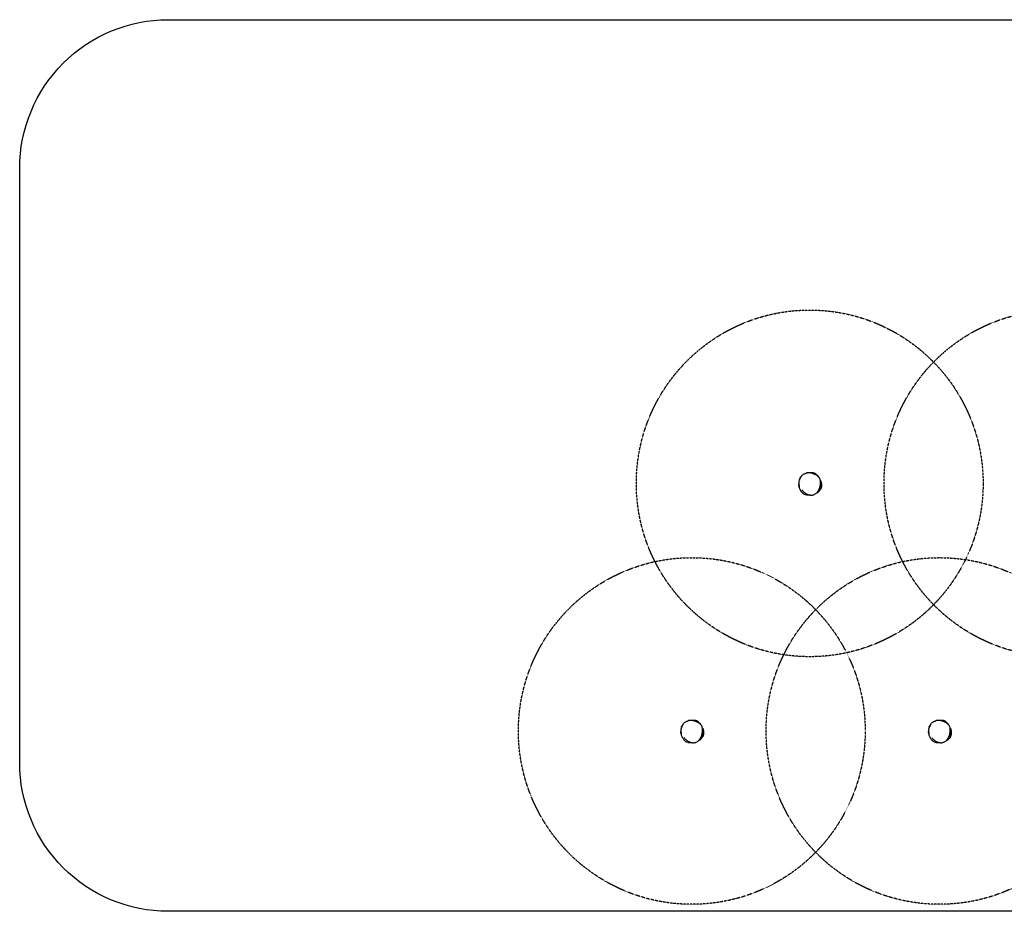
# Model space of a CAD drawing. Units: millimetres. Extents: x -310341 to 1524, y -152857 to 127109.
# Drawn here: x -128427 to -118488, y -16516 to -7514 of the extents above; entities that cross this region are included whole.
import ezdxf

# ---------------------------------------------------------------- set-up
doc = ezdxf.new("R2010")
doc.units = ezdxf.units.MM
doc.linetypes.add('DASHED', pattern=[0.75, 0.5, -0.25])
doc.layers.add('SW_hulplaag', color=6, linetype='Continuous', plot=False)
doc.layers.add('SW_infra', color=2, linetype='Continuous')
doc.layers.add('SW_toestellen', color=2, linetype='Continuous')

# ---------------------------------------------------------------- blocks, each defined once
blk = doc.blocks.new('PST.400.010')
at = {"layer": 'SW_hulplaag'}
blk.add_lwpolyline([(-445353.1, -40600.8), (-445353.1, -46603.3, -0.414214), (-446853.1, -48103.3), (-466208.1, -48103.3, -0.414214), (-467708.1, -46603.3), (-467708.1, -40600.8, -0.414214), (-466208.1, -39100.8), (-446853.1, -39100.8, -0.414214)], format="xyb", close=True, dxfattribs=at)
at = {"layer": 'SW_toestellen'}
for p, q in [((-459625.4, -43806.3), (-459627.9, -43804.1)), ((-459625.4, -43806.3), (-459625.4, -43806.3)), ((-460815.6, -46306.3), (-460818.1, -46304.1)), ((-460815.6, -46306.3), (-460815.6, -46306.3)), ((-458315.6, -46306.3), (-458318.1, -46304.1)), ((-458315.6, -46306.3), (-458315.6, -46306.3))]:
    blk.add_line(p, q, dxfattribs=at)
at = {"layer": 'SW_toestellen', "color": 254, "linetype": 'DASHED', "ltscale": 5}
for centre in [(-459733.9, -43782.7), (-457233.9, -43782.6), (-460924.1, -46282.7), (-458424.1, -46282.6)]:
    blk.add_circle(centre, 1750, dxfattribs=at)
at = {"layer": 'SW_toestellen'}
for points, knots in [([(-459826.4, -43727), (-459828.7, -43730.6), (-459830.9, -43734.2), (-459834.9, -43741.7), (-459836.8, -43745.5), (-459840.1, -43753.5), (-459841.5, -43757.6), (-459843.1, -43764), (-459843.5, -43766.2), (-459844.1, -43770.6), (-459844.2, -43772.8), (-459844.2, -43777.2), (-459844, -43779.4), (-459843.5, -43783.8), (-459843.1, -43785.9), (-459842.6, -43788.1)], [68.116595, 68.116595, 68.116595, 68.116595, 69.512635, 69.512635, 70.908675, 70.908675, 72.304715, 72.304715, 73.002735, 73.002735, 73.700755, 73.700755, 74.398775, 74.398775, 75.096795, 75.096795, 75.096795, 75.096795]), ([(-459839.1, -43744.6), (-459839.1, -43744.6), (-459838.9, -43744), (-459837.6, -43740.6), (-459836.2, -43737.1), (-459831.9, -43728.7), (-459828.6, -43723.5), (-459824.9, -43718.6), (-459824.3, -43717.9), (-459823.7, -43717.2), (-459823.6, -43717.1), (-459823.2, -43716.6), (-459823.9, -43717.4), (-459823.3, -43716.6), (-459822.9, -43716.1), (-459820.9, -43713.7), (-459819, -43711.3), (-459814, -43705), (-459808.4, -43696.9), (-459792.1, -43687.7), (-459788.4, -43685.9), (-459780.9, -43682.8), (-459779.9, -43682.5), (-459778.2, -43682), (-459777.4, -43681.7), (-459775, -43680.9), (-459773.2, -43680.3), (-459771, -43679.5)], [75.685189, 75.685189, 75.685189, 75.685189, 78.279837, 78.279837, 81.677066, 81.677066, 84.82105, 84.82105, 86.129858, 86.129858, 87.395192, 87.395192, 91.191069, 91.191069, 94.693849, 94.693849, 104.498757, 104.498757, 121.353272, 121.353272, 125.247388, 125.247388, 130.449725, 130.449725, 134.785882, 134.785882, 140.986238, 140.986238, 140.986238, 140.986238]), ([(-459826.4, -43727), (-459824.3, -43723.7), (-459822.8, -43721.3), (-459821.9, -43719.7), (-459821.8, -43719.4), (-459821.8, -43719.4)], [0, 0, 0, 0, 10.006726, 10.006726, 13.559376, 13.559376, 13.559376, 13.559376]), ([(-459822.5, -43715.8), (-459822.5, -43715.8), (-459822.5, -43715.8), (-459822.5, -43715.7), (-459822.2, -43715.4), (-459821, -43714), (-459819.7, -43712.5), (-459817.6, -43710.1), (-459817, -43709.3), (-459816.4, -43708.6)], [153.89721, 153.89721, 153.89721, 153.89721, 154.031867, 154.031867, 158.728094, 158.728094, 169.291997, 169.291997, 175.258718, 175.258718, 175.258718, 175.258718]), ([(-459812.7, -43848.7), (-459809.9, -43852.3), (-459807, -43855.8), (-459801.2, -43862.3), (-459798.3, -43865.3), (-459792.5, -43870.8), (-459789.7, -43873.3), (-459783.9, -43877.9), (-459781, -43880), (-459775.2, -43883.9), (-459772.3, -43885.7), (-459766.6, -43888.9), (-459763.7, -43890.4), (-459758, -43893), (-459755.2, -43894.1), (-459749.6, -43896.1), (-459746.8, -43897), (-459741.4, -43898.5), (-459738.7, -43899.1), (-459733.5, -43900), (-459730.9, -43900.4), (-459725.9, -43900.9), (-459723.4, -43901.1), (-459716.3, -43901.2), (-459711.6, -43900.9), (-459702.8, -43899.5), (-459698.7, -43898.6), (-459690.7, -43896), (-459686.9, -43894.4), (-459679.6, -43890.6), (-459676.2, -43888.5), (-459669.4, -43883.5), (-459666.1, -43880.7), (-459659.7, -43874.2), (-459656.5, -43870.5), (-459651.9, -43864.4), (-459650.3, -43862), (-459647.1, -43857), (-459645.6, -43854.2), (-459642.4, -43848.3), (-459640.9, -43845.1), (-459637.8, -43838.2), (-459636.4, -43834.4), (-459633.6, -43826.4), (-459632.2, -43822.1), (-459629.8, -43813), (-459628.7, -43808.2), (-459626.9, -43798.4), (-459626.2, -43793.3), (-459625.2, -43783.4), (-459624.9, -43778.7), (-459624.7, -43769.9), (-459624.8, -43766), (-459625.4, -43759.1), (-459625.7, -43756.1), (-459626.6, -43750.8), (-459627.1, -43748.6), (-459628.7, -43742.6), (-459629.9, -43739), (-459632.8, -43732.9), (-459634.3, -43730.3), (-459637.7, -43725.5), (-459639.5, -43723.3), (-459643.3, -43719.1), (-459645.3, -43717.2), (-459647.4, -43715.4)], [7.485657, 7.485657, 7.485657, 7.485657, 8.982221, 8.982221, 10.341888, 10.341888, 11.590573, 11.590573, 12.755481, 12.755481, 13.858016, 13.858016, 14.908104, 14.908104, 15.901229, 15.901229, 16.83728, 16.83728, 17.721907, 17.721907, 18.559931, 18.559931, 19.352839, 19.352839, 20.849745, 20.849745, 22.224592, 22.224592, 23.53375, 23.53375, 24.837704, 24.837704, 26.229852, 26.229852, 27.785022, 27.785022, 28.70734, 28.70734, 29.741916, 29.741916, 30.906072, 30.906072, 32.218083, 32.218083, 33.689925, 33.689925, 35.307242, 35.307242, 36.991041, 36.991041, 38.55745, 38.55745, 39.844816, 39.844816, 40.821733, 40.821733, 41.566113, 41.566113, 42.774786, 42.774786, 43.725628, 43.725628, 44.617147, 44.617147, 45.508666, 45.508666, 45.508666, 45.508666]), ([(-459678.3, -43695.1), (-459683.9, -43692.1), (-459689.7, -43689.4), (-459701.4, -43684.4), (-459707.4, -43682.1), (-459716.6, -43679.4), (-459719.8, -43678.6), (-459726, -43677.2), (-459729.2, -43676.6), (-459735.6, -43675.7), (-459738.8, -43675.4), (-459745.4, -43675.2), (-459748.6, -43675.3), (-459755.2, -43675.8), (-459758.4, -43676.3), (-459764.8, -43677.6), (-459767.9, -43678.5), (-459771, -43679.5)], [49.565056, 49.565056, 49.565056, 49.565056, 51.665941, 51.665941, 53.766826, 53.766826, 54.817269, 54.817269, 55.867711, 55.867711, 56.918153, 56.918153, 57.968596, 57.968596, 59.019038, 59.019038, 60.069481, 60.069481, 60.069481, 60.069481]), ([(-459754.7, -43675.8), (-459750.8, -43675.1), (-459747.2, -43674.4), (-459736.2, -43672.8), (-459729.6, -43672.3), (-459719.7, -43672.1), (-459716.2, -43672.2), (-459710.1, -43672.5), (-459707.7, -43672.7), (-459702.8, -43673.3), (-459700.8, -43673.5), (-459693.8, -43675.1), (-459690.9, -43675.9), (-459683.3, -43679.1), (-459678.4, -43681.9), (-459670.8, -43687.4), (-459668, -43689.8), (-459662.8, -43694.5), (-459660.7, -43696.7), (-459656.4, -43701.1), (-459654.6, -43703.1), (-459650.9, -43707.2), (-459649.3, -43709), (-459646.2, -43712.3), (-459645, -43713.6), (-459644.6, -43713.9), (-459644.6, -43714), (-459644.6, -43714)], [3.037103, 3.037103, 3.037103, 3.037103, 5.475169, 5.475169, 10.911924, 10.911924, 16.047033, 16.047033, 21.95857, 21.95857, 26.029801, 26.029801, 27.954682, 27.954682, 30.367344, 30.367344, 32.600803, 32.600803, 35.400522, 35.400522, 39.221556, 39.221556, 44.728552, 44.728552, 52.343365, 52.343365, 53.391843, 53.391843, 53.391843, 53.391843]), ([(-459656.3, -43707.4), (-459658.7, -43705.2), (-459661.2, -43703.1), (-459669, -43697.5), (-459674.6, -43694.3), (-459686, -43689), (-459691.9, -43686.7), (-459701.9, -43683.5), (-459705.9, -43682.4), (-459710, -43681.4)], [65.151701, 65.151701, 65.151701, 65.151701, 66.062059, 66.062059, 67.882775, 67.882775, 69.703491, 69.703491, 70.920203, 70.920203, 70.920203, 70.920203]), ([(-459731, -43900.4), (-459734, -43900.9), (-459737, -43901.4), (-459745.1, -43902.3), (-459750.5, -43902.5), (-459761.8, -43901.8), (-459767, -43901), (-459779.5, -43897.7), (-459786.6, -43894.6), (-459798.6, -43887.4), (-459803.6, -43883.2), (-459812.2, -43874.8), (-459815.6, -43870.5), (-459821.3, -43862.6), (-459823.4, -43858.9), (-459826.9, -43852.4), (-459828.2, -43849.7), (-459830.6, -43844.1), (-459831.5, -43841.7), (-459833.8, -43835.4), (-459835, -43832), (-459838.1, -43822), (-459840.6, -43812.5), (-459842.3, -43804.1), (-459842.7, -43802.3), (-459843.3, -43799.1), (-459843.6, -43797.5), (-459844.7, -43792.4), (-459845.5, -43789), (-459846, -43786.3)], [33.146781, 33.146781, 33.146781, 33.146781, 34.326337, 34.326337, 36.287851, 36.287851, 37.974176, 37.974176, 40.594584, 40.594584, 43.188109, 43.188109, 45.96247, 45.96247, 49.019588, 49.019588, 52.577103, 52.577103, 57.330076, 57.330076, 65.241073, 65.241073, 73.910504, 73.910504, 78.692728, 78.692728, 84.784371, 84.784371, 94.02133, 94.02133, 94.02133, 94.02133]), ([(-459836.7, -43816.4), (-459836.7, -43816.4), (-459836.8, -43816), (-459837.2, -43814), (-459837.6, -43811.8), (-459838.9, -43805.3), (-459839.9, -43800.6), (-459841.6, -43792.7), (-459842.1, -43790.5), (-459842.6, -43788.1)], [40.149056, 40.149056, 40.149056, 40.149056, 43.922504, 43.922504, 50.753115, 50.753115, 59.77323, 59.77323, 63.148348, 63.148348, 63.148348, 63.148348]), ([(-459622.4, -43755.3), (-459622.4, -43755.3), (-459622.3, -43756), (-459621.8, -43758.4), (-459621.3, -43760.4), (-459619.8, -43766.7), (-459618.6, -43771.4), (-459616.7, -43782.7), (-459616.2, -43786.4), (-459615.5, -43794), (-459615.3, -43797.3), (-459615.3, -43803.7), (-459615.3, -43806.6), (-459615.7, -43811.8), (-459616, -43814), (-459616.9, -43820.1), (-459617.7, -43824.2), (-459620, -43831.6), (-459621.3, -43835.1), (-459624.2, -43841.7), (-459626, -43844.8), (-459629.9, -43851.2), (-459632.2, -43854.3), (-459637.4, -43860.5), (-459640.4, -43863.5), (-459646.7, -43869.3), (-459650, -43871.9), (-459655.9, -43876.2), (-459658.3, -43877.8), (-459661.6, -43880), (-459662.4, -43880.5), (-459662.6, -43880.6), (-459662.6, -43880.6), (-459662.6, -43880.6)], [65.486905, 65.486905, 65.486905, 65.486905, 69.306423, 69.306423, 74.244286, 74.244286, 81.438876, 81.438876, 84.178533, 84.178533, 85.793914, 85.793914, 86.889466, 86.889466, 87.636029, 87.636029, 88.873202, 88.873202, 89.962595, 89.962595, 91.102948, 91.102948, 92.473605, 92.473605, 94.261625, 94.261625, 96.677995, 96.677995, 99.490384, 99.490384, 102.629129, 102.629129, 102.926599, 102.926599, 102.926599, 102.926599]), ([(-459623.6, -43789.6), (-459623.6, -43789.6), (-459623.6, -43789.6), (-459623.6, -43789.8), (-459623.6, -43790.1), (-459623.4, -43791.1), (-459623.3, -43792.2), (-459623.1, -43794.6), (-459623, -43795.9), (-459622.8, -43799.3), (-459622.8, -43801.3), (-459623.1, -43807.5), (-459623.7, -43811.5), (-459624.7, -43815.5), (-459624.9, -43816), (-459625.1, -43816.9), (-459625.2, -43817.3), (-459625.4, -43817.7), (-459625.4, -43817.7), (-459625.5, -43818.1), (-459625.5, -43818.1), (-459625.7, -43818.8), (-459625.9, -43819.3), (-459626.6, -43821.2), (-459627.1, -43822.7), (-459629.5, -43828.4), (-459631.8, -43832.7), (-459638.2, -43843.1), (-459641.4, -43847.2), (-459642.8, -43849)], [228.435152, 228.435152, 228.435152, 228.435152, 228.653818, 228.653818, 229.0757, 229.0757, 229.710441, 229.710441, 230.242718, 230.242718, 230.96231, 230.96231, 232.446208, 232.446208, 232.666128, 232.666128, 232.831056, 232.831056, 232.838869, 232.838869, 233.02534, 233.02534, 233.525346, 233.525346, 235.025426, 235.025426, 239.526952, 239.526952, 246.519503, 246.519503, 246.519503, 246.519503]), ([(-459628.1, -43806.7), (-459628.1, -43806.7), (-459628.1, -43806.7), (-459628.1, -43806.6), (-459628.1, -43806.6), (-459628.1, -43806.5)], [-0.61719998, -0.61719998, -0.61719998, -0.61719998, -0.6157901, -0.6157901, -0.5963714, -0.5963714, -0.5963714, -0.5963714]), ([(-459625.4, -43806.3), (-459624.9, -43806.7), (-459624.5, -43807.2), (-459624, -43808.3), (-459623.9, -43808.8), (-459623.7, -43809.8), (-459623.7, -43810.3), (-459623.8, -43810.9), (-459623.8, -43810.9), (-459623.8, -43810.9)], [-0.6520293, -0.6520293, -0.6520293, -0.6520293, -0.4248498, -0.4248498, -0.2172102, -0.2172102, 0, 0, 0.0014576, 0.0014576, 0.0014576, 0.0014576]), ([(-461029.3, -46244.6), (-461029.3, -46244.6), (-461029.1, -46244), (-461027.8, -46240.6), (-461026.4, -46237.1), (-461022.1, -46228.7), (-461018.8, -46223.5), (-461015.1, -46218.6), (-461014.5, -46217.9), (-461013.9, -46217.2), (-461013.8, -46217.1), (-461013.4, -46216.6), (-461014.1, -46217.4), (-461013.5, -46216.6), (-461013.1, -46216.1), (-461011.2, -46213.7), (-461009.3, -46211.3), (-461004.2, -46205), (-460998.6, -46196.9), (-460982.3, -46187.7), (-460978.6, -46185.9), (-460971.1, -46182.8), (-460970.1, -46182.5), (-460968.4, -46182), (-460967.6, -46181.7), (-460965.2, -46180.9), (-460963.4, -46180.3), (-460961.2, -46179.5)], [75.685189, 75.685189, 75.685189, 75.685189, 78.279837, 78.279837, 81.677066, 81.677066, 84.82105, 84.82105, 86.129858, 86.129858, 87.395192, 87.395192, 91.191069, 91.191069, 94.693849, 94.693849, 104.498757, 104.498757, 121.353272, 121.353272, 125.247388, 125.247388, 130.449725, 130.449725, 134.785882, 134.785882, 140.986238, 140.986238, 140.986238, 140.986238]), ([(-461012.7, -46215.8), (-461012.7, -46215.8), (-461012.7, -46215.8), (-461012.7, -46215.7), (-461012.4, -46215.4), (-461011.2, -46214), (-461010, -46212.5), (-461007.8, -46210.1), (-461007.2, -46209.3), (-461006.6, -46208.6)], [153.89721, 153.89721, 153.89721, 153.89721, 154.031867, 154.031867, 158.728094, 158.728094, 169.291997, 169.291997, 175.258718, 175.258718, 175.258718, 175.258718]), ([(-460868.5, -46195.1), (-460874.1, -46192.1), (-460879.9, -46189.4), (-460891.6, -46184.4), (-460897.6, -46182.1), (-460906.9, -46179.4), (-460910, -46178.6), (-460916.2, -46177.2), (-460919.4, -46176.6), (-460925.8, -46175.7), (-460929, -46175.4), (-460935.6, -46175.2), (-460938.8, -46175.3), (-460945.4, -46175.8), (-460948.6, -46176.3), (-460955, -46177.6), (-460958.1, -46178.5), (-460961.2, -46179.5)], [49.565056, 49.565056, 49.565056, 49.565056, 51.665941, 51.665941, 53.766826, 53.766826, 54.817269, 54.817269, 55.867711, 55.867711, 56.918153, 56.918153, 57.968596, 57.968596, 59.019038, 59.019038, 60.069481, 60.069481, 60.069481, 60.069481]), ([(-460944.9, -46175.8), (-460941, -46175.1), (-460937.4, -46174.4), (-460926.4, -46172.8), (-460919.8, -46172.3), (-460909.9, -46172.1), (-460906.4, -46172.2), (-460900.3, -46172.5), (-460897.9, -46172.7), (-460893, -46173.3), (-460891, -46173.5), (-460884.1, -46175.1), (-460881.1, -46175.9), (-460873.5, -46179.1), (-460868.6, -46181.9), (-460861, -46187.4), (-460858.2, -46189.8), (-460853, -46194.5), (-460850.9, -46196.7), (-460846.6, -46201.1), (-460844.8, -46203.1), (-460841.1, -46207.2), (-460839.5, -46209), (-460836.4, -46212.3), (-460835.2, -46213.6), (-460834.8, -46213.9), (-460834.8, -46214), (-460834.8, -46214)], [3.037103, 3.037103, 3.037103, 3.037103, 5.475169, 5.475169, 10.911924, 10.911924, 16.047033, 16.047033, 21.95857, 21.95857, 26.029801, 26.029801, 27.954682, 27.954682, 30.367344, 30.367344, 32.600803, 32.600803, 35.400522, 35.400522, 39.221556, 39.221556, 44.728552, 44.728552, 52.343365, 52.343365, 53.391843, 53.391843, 53.391843, 53.391843]), ([(-460846.5, -46207.4), (-460848.9, -46205.2), (-460851.4, -46203.1), (-460859.2, -46197.5), (-460864.8, -46194.3), (-460876.3, -46189), (-460882.1, -46186.7), (-460892.1, -46183.5), (-460896.1, -46182.4), (-460900.2, -46181.4)], [65.151701, 65.151701, 65.151701, 65.151701, 66.062059, 66.062059, 67.882775, 67.882775, 69.703491, 69.703491, 70.920203, 70.920203, 70.920203, 70.920203]), ([(-458529.3, -46244.6), (-458529.3, -46244.6), (-458529.1, -46244), (-458527.8, -46240.6), (-458526.4, -46237.1), (-458522.1, -46228.7), (-458518.8, -46223.5), (-458515.1, -46218.6), (-458514.5, -46217.9), (-458513.9, -46217.2), (-458513.8, -46217.1), (-458513.4, -46216.6), (-458514.1, -46217.4), (-458513.5, -46216.6), (-458513.1, -46216.1), (-458511.2, -46213.7), (-458509.3, -46211.3), (-458504.2, -46205), (-458498.6, -46196.9), (-458482.3, -46187.7), (-458478.6, -46185.8), (-458471.1, -46182.8), (-458470.1, -46182.5), (-458468.4, -46181.9), (-458467.6, -46181.7), (-458465.2, -46180.9), (-458463.4, -46180.2), (-458461.2, -46179.5)], [75.685189, 75.685189, 75.685189, 75.685189, 78.279837, 78.279837, 81.677066, 81.677066, 84.82105, 84.82105, 86.129858, 86.129858, 87.395192, 87.395192, 91.191069, 91.191069, 94.693849, 94.693849, 104.498757, 104.498757, 121.353272, 121.353272, 125.247388, 125.247388, 130.449725, 130.449725, 134.785882, 134.785882, 140.986238, 140.986238, 140.986238, 140.986238]), ([(-458512.7, -46215.8), (-458512.7, -46215.8), (-458512.7, -46215.8), (-458512.7, -46215.7), (-458512.4, -46215.4), (-458511.2, -46214), (-458510, -46212.5), (-458507.8, -46210.1), (-458507.2, -46209.3), (-458506.6, -46208.6)], [153.89721, 153.89721, 153.89721, 153.89721, 154.031867, 154.031867, 158.728094, 158.728094, 169.291997, 169.291997, 175.258718, 175.258718, 175.258718, 175.258718]), ([(-458368.5, -46195.1), (-458374.1, -46192.1), (-458379.9, -46189.4), (-458391.6, -46184.4), (-458397.6, -46182.1), (-458406.9, -46179.4), (-458410, -46178.5), (-458416.2, -46177.1), (-458419.4, -46176.6), (-458425.8, -46175.7), (-458429, -46175.4), (-458435.6, -46175.2), (-458438.8, -46175.3), (-458445.4, -46175.8), (-458448.6, -46176.3), (-458455, -46177.6), (-458458.1, -46178.5), (-458461.2, -46179.5)], [49.565056, 49.565056, 49.565056, 49.565056, 51.665941, 51.665941, 53.766826, 53.766826, 54.817269, 54.817269, 55.867711, 55.867711, 56.918153, 56.918153, 57.968596, 57.968596, 59.019038, 59.019038, 60.069481, 60.069481, 60.069481, 60.069481]), ([(-458444.9, -46175.8), (-458441, -46175), (-458437.4, -46174.4), (-458426.4, -46172.8), (-458419.8, -46172.3), (-458409.9, -46172.1), (-458406.4, -46172.2), (-458400.3, -46172.5), (-458397.9, -46172.7), (-458393, -46173.3), (-458391, -46173.5), (-458384.1, -46175.1), (-458381.1, -46175.9), (-458373.5, -46179.1), (-458368.6, -46181.9), (-458361, -46187.4), (-458358.2, -46189.8), (-458353, -46194.5), (-458350.9, -46196.7), (-458346.6, -46201.1), (-458344.8, -46203.1), (-458341.1, -46207.2), (-458339.5, -46209), (-458336.4, -46212.3), (-458335.2, -46213.6), (-458334.8, -46213.9), (-458334.8, -46214), (-458334.8, -46214)], [3.037103, 3.037103, 3.037103, 3.037103, 5.475169, 5.475169, 10.911924, 10.911924, 16.047033, 16.047033, 21.95857, 21.95857, 26.029801, 26.029801, 27.954682, 27.954682, 30.367344, 30.367344, 32.600803, 32.600803, 35.400522, 35.400522, 39.221556, 39.221556, 44.728552, 44.728552, 52.343365, 52.343365, 53.391843, 53.391843, 53.391843, 53.391843]), ([(-458346.5, -46207.4), (-458348.9, -46205.2), (-458351.4, -46203.1), (-458359.2, -46197.5), (-458364.8, -46194.3), (-458376.3, -46189), (-458382.1, -46186.7), (-458392.1, -46183.5), (-458396.1, -46182.4), (-458400.2, -46181.4)], [65.151701, 65.151701, 65.151701, 65.151701, 66.062059, 66.062059, 67.882775, 67.882775, 69.703491, 69.703491, 70.920203, 70.920203, 70.920203, 70.920203]), ([(-460921.2, -46400.4), (-460924.2, -46400.9), (-460927.2, -46401.4), (-460935.3, -46402.3), (-460940.7, -46402.5), (-460952, -46401.8), (-460957.2, -46401), (-460969.7, -46397.7), (-460976.8, -46394.6), (-460988.8, -46387.4), (-460993.8, -46383.2), (-461002.4, -46374.8), (-461005.9, -46370.5), (-461011.5, -46362.6), (-461013.6, -46358.9), (-461017.1, -46352.4), (-461018.4, -46349.7), (-461020.8, -46344.1), (-461021.7, -46341.7), (-461024, -46335.4), (-461025.2, -46332), (-461028.3, -46322), (-461030.8, -46312.5), (-461032.6, -46304.1), (-461032.9, -46302.3), (-461033.5, -46299.1), (-461033.9, -46297.5), (-461034.9, -46292.4), (-461035.7, -46289), (-461036.2, -46286.3)], [33.146781, 33.146781, 33.146781, 33.146781, 34.326337, 34.326337, 36.287851, 36.287851, 37.974176, 37.974176, 40.594584, 40.594584, 43.188109, 43.188109, 45.96247, 45.96247, 49.019588, 49.019588, 52.577103, 52.577103, 57.330076, 57.330076, 65.241073, 65.241073, 73.910504, 73.910504, 78.692728, 78.692728, 84.784371, 84.784371, 94.02133, 94.02133, 94.02133, 94.02133]), ([(-461016.6, -46227), (-461018.9, -46230.6), (-461021.1, -46234.2), (-461025.1, -46241.7), (-461027, -46245.5), (-461030.3, -46253.5), (-461031.7, -46257.6), (-461033.3, -46264), (-461033.7, -46266.2), (-461034.3, -46270.6), (-461034.4, -46272.8), (-461034.4, -46277.2), (-461034.2, -46279.4), (-461033.7, -46283.8), (-461033.3, -46285.9), (-461032.8, -46288.1)], [68.116595, 68.116595, 68.116595, 68.116595, 69.512635, 69.512635, 70.908675, 70.908675, 72.304715, 72.304715, 73.002735, 73.002735, 73.700755, 73.700755, 74.398775, 74.398775, 75.096795, 75.096795, 75.096795, 75.096795]), ([(-461026.9, -46316.4), (-461026.9, -46316.4), (-461027, -46316), (-461027.4, -46314), (-461027.8, -46311.8), (-461029.1, -46305.3), (-461030.1, -46300.6), (-461031.8, -46292.7), (-461032.3, -46290.5), (-461032.8, -46288.1)], [40.149056, 40.149056, 40.149056, 40.149056, 43.922504, 43.922504, 50.753115, 50.753115, 59.77323, 59.77323, 63.148348, 63.148348, 63.148348, 63.148348]), ([(-461016.6, -46227), (-461014.5, -46223.7), (-461013.1, -46221.3), (-461012.1, -46219.7), (-461012, -46219.4), (-461012, -46219.4)], [0, 0, 0, 0, 10.006726, 10.006726, 13.559376, 13.559376, 13.559376, 13.559376]), ([(-461002.9, -46348.7), (-461000.1, -46352.3), (-460997.2, -46355.8), (-460991.4, -46362.3), (-460988.5, -46365.3), (-460982.8, -46370.8), (-460979.9, -46373.3), (-460974.1, -46377.9), (-460971.2, -46380), (-460965.4, -46383.9), (-460962.5, -46385.7), (-460956.8, -46388.9), (-460953.9, -46390.4), (-460948.2, -46393), (-460945.4, -46394.1), (-460939.8, -46396.1), (-460937, -46397), (-460931.6, -46398.5), (-460928.9, -46399.1), (-460923.7, -46400), (-460921.1, -46400.4), (-460916.1, -46400.9), (-460913.7, -46401.1), (-460906.5, -46401.2), (-460901.9, -46400.9), (-460893, -46399.5), (-460888.9, -46398.6), (-460880.9, -46396), (-460877.1, -46394.4), (-460869.8, -46390.6), (-460866.4, -46388.5), (-460859.6, -46383.5), (-460856.3, -46380.7), (-460849.9, -46374.2), (-460846.7, -46370.5), (-460842.2, -46364.4), (-460840.5, -46362), (-460837.3, -46357), (-460835.8, -46354.2), (-460832.6, -46348.3), (-460831.1, -46345.1), (-460828, -46338.2), (-460826.6, -46334.4), (-460823.8, -46326.4), (-460822.4, -46322.1), (-460820, -46313), (-460818.9, -46308.2), (-460817.1, -46298.4), (-460816.4, -46293.3), (-460815.4, -46283.4), (-460815.1, -46278.7), (-460814.9, -46269.9), (-460815, -46266), (-460815.6, -46259.1), (-460815.9, -46256.1), (-460816.8, -46250.8), (-460817.3, -46248.6), (-460818.9, -46242.6), (-460820.1, -46239), (-460823, -46232.9), (-460824.5, -46230.3), (-460827.9, -46225.5), (-460829.7, -46223.3), (-460833.5, -46219.1), (-460835.5, -46217.2), (-460837.6, -46215.4)], [7.485657, 7.485657, 7.485657, 7.485657, 8.982221, 8.982221, 10.341888, 10.341888, 11.590573, 11.590573, 12.755481, 12.755481, 13.858016, 13.858016, 14.908104, 14.908104, 15.901229, 15.901229, 16.83728, 16.83728, 17.721907, 17.721907, 18.559931, 18.559931, 19.352839, 19.352839, 20.849745, 20.849745, 22.224592, 22.224592, 23.53375, 23.53375, 24.837704, 24.837704, 26.229852, 26.229852, 27.785022, 27.785022, 28.70734, 28.70734, 29.741916, 29.741916, 30.906072, 30.906072, 32.218083, 32.218083, 33.689925, 33.689925, 35.307242, 35.307242, 36.991041, 36.991041, 38.55745, 38.55745, 39.844816, 39.844816, 40.821733, 40.821733, 41.566113, 41.566113, 42.774786, 42.774786, 43.725628, 43.725628, 44.617147, 44.617147, 45.508666, 45.508666, 45.508666, 45.508666]), ([(-460812.6, -46255.3), (-460812.6, -46255.3), (-460812.5, -46256), (-460812, -46258.4), (-460811.5, -46260.4), (-460810, -46266.7), (-460808.8, -46271.4), (-460807, -46282.7), (-460806.4, -46286.4), (-460805.7, -46294), (-460805.5, -46297.3), (-460805.5, -46303.7), (-460805.5, -46306.6), (-460805.9, -46311.8), (-460806.2, -46314), (-460807.1, -46320.1), (-460807.9, -46324.2), (-460810.2, -46331.6), (-460811.5, -46335.1), (-460814.4, -46341.7), (-460816.2, -46344.8), (-460820.1, -46351.2), (-460822.4, -46354.3), (-460827.6, -46360.5), (-460830.6, -46363.5), (-460836.9, -46369.3), (-460840.2, -46371.9), (-460846.1, -46376.2), (-460848.5, -46377.8), (-460851.8, -46380), (-460852.6, -46380.5), (-460852.8, -46380.6), (-460852.8, -46380.6), (-460852.8, -46380.6)], [65.486905, 65.486905, 65.486905, 65.486905, 69.306423, 69.306423, 74.244286, 74.244286, 81.438876, 81.438876, 84.178533, 84.178533, 85.793914, 85.793914, 86.889466, 86.889466, 87.636029, 87.636029, 88.873202, 88.873202, 89.962595, 89.962595, 91.102948, 91.102948, 92.473605, 92.473605, 94.261625, 94.261625, 96.677995, 96.677995, 99.490384, 99.490384, 102.629129, 102.629129, 102.926599, 102.926599, 102.926599, 102.926599]), ([(-460813.8, -46289.6), (-460813.8, -46289.6), (-460813.8, -46289.6), (-460813.8, -46289.8), (-460813.8, -46290.1), (-460813.6, -46291.1), (-460813.5, -46292.2), (-460813.3, -46294.6), (-460813.2, -46295.9), (-460813, -46299.3), (-460813, -46301.3), (-460813.3, -46307.5), (-460813.9, -46311.5), (-460814.9, -46315.5), (-460815.1, -46316), (-460815.3, -46316.9), (-460815.4, -46317.3), (-460815.6, -46317.7), (-460815.6, -46317.7), (-460815.7, -46318.1), (-460815.7, -46318.1), (-460815.9, -46318.8), (-460816.1, -46319.3), (-460816.8, -46321.2), (-460817.3, -46322.7), (-460819.7, -46328.4), (-460822, -46332.7), (-460828.4, -46343.1), (-460831.6, -46347.2), (-460833, -46349)], [228.435152, 228.435152, 228.435152, 228.435152, 228.653818, 228.653818, 229.0757, 229.0757, 229.710441, 229.710441, 230.242718, 230.242718, 230.96231, 230.96231, 232.446208, 232.446208, 232.666128, 232.666128, 232.831056, 232.831056, 232.838869, 232.838869, 233.02534, 233.02534, 233.525346, 233.525346, 235.025426, 235.025426, 239.526952, 239.526952, 246.519503, 246.519503, 246.519503, 246.519503]), ([(-460818.3, -46306.7), (-460818.3, -46306.7), (-460818.3, -46306.7), (-460818.3, -46306.6), (-460818.3, -46306.6), (-460818.3, -46306.5)], [-0.61719998, -0.61719998, -0.61719998, -0.61719998, -0.6157901, -0.6157901, -0.5963714, -0.5963714, -0.5963714, -0.5963714]), ([(-460815.6, -46306.3), (-460815.1, -46306.7), (-460814.7, -46307.2), (-460814.2, -46308.3), (-460814.1, -46308.8), (-460813.9, -46309.8), (-460813.9, -46310.3), (-460814, -46310.9), (-460814, -46310.9), (-460814, -46310.9)], [-0.6520293, -0.6520293, -0.6520293, -0.6520293, -0.4248498, -0.4248498, -0.2172102, -0.2172102, 0, 0, 0.0014576, 0.0014576, 0.0014576, 0.0014576]), ([(-458421.2, -46400.3), (-458424.2, -46400.9), (-458427.2, -46401.4), (-458435.3, -46402.3), (-458440.7, -46402.5), (-458452, -46401.8), (-458457.2, -46401), (-458469.7, -46397.7), (-458476.8, -46394.6), (-458488.8, -46387.4), (-458493.8, -46383.2), (-458502.4, -46374.8), (-458505.9, -46370.5), (-458511.5, -46362.5), (-458513.6, -46358.9), (-458517.1, -46352.4), (-458518.4, -46349.6), (-458520.8, -46344.1), (-458521.7, -46341.6), (-458524, -46335.4), (-458525.2, -46332), (-458528.3, -46322), (-458530.8, -46312.5), (-458532.6, -46304.1), (-458532.9, -46302.3), (-458533.5, -46299.1), (-458533.9, -46297.5), (-458534.9, -46292.4), (-458535.7, -46289), (-458536.2, -46286.3)], [33.146781, 33.146781, 33.146781, 33.146781, 34.326337, 34.326337, 36.287851, 36.287851, 37.974176, 37.974176, 40.594584, 40.594584, 43.188109, 43.188109, 45.96247, 45.96247, 49.019588, 49.019588, 52.577103, 52.577103, 57.330076, 57.330076, 65.241073, 65.241073, 73.910504, 73.910504, 78.692728, 78.692728, 84.784371, 84.784371, 94.02133, 94.02133, 94.02133, 94.02133]), ([(-458516.6, -46227), (-458518.9, -46230.6), (-458521.1, -46234.2), (-458525.1, -46241.7), (-458527, -46245.5), (-458530.3, -46253.5), (-458531.7, -46257.6), (-458533.3, -46264), (-458533.7, -46266.2), (-458534.3, -46270.6), (-458534.4, -46272.8), (-458534.4, -46277.2), (-458534.2, -46279.4), (-458533.7, -46283.8), (-458533.3, -46285.9), (-458532.8, -46288.1)], [68.116595, 68.116595, 68.116595, 68.116595, 69.512635, 69.512635, 70.908675, 70.908675, 72.304715, 72.304715, 73.002735, 73.002735, 73.700755, 73.700755, 74.398775, 74.398775, 75.096795, 75.096795, 75.096795, 75.096795]), ([(-458526.9, -46316.4), (-458526.9, -46316.4), (-458527, -46316), (-458527.4, -46314), (-458527.8, -46311.8), (-458529.1, -46305.3), (-458530.1, -46300.6), (-458531.8, -46292.7), (-458532.3, -46290.5), (-458532.8, -46288.1)], [40.149056, 40.149056, 40.149056, 40.149056, 43.922504, 43.922504, 50.753115, 50.753115, 59.77323, 59.77323, 63.148348, 63.148348, 63.148348, 63.148348]), ([(-458516.6, -46227), (-458514.5, -46223.7), (-458513.1, -46221.2), (-458512.1, -46219.7), (-458512, -46219.4), (-458512, -46219.4)], [0, 0, 0, 0, 10.006726, 10.006726, 13.559376, 13.559376, 13.559376, 13.559376]), ([(-458502.9, -46348.7), (-458500.1, -46352.3), (-458497.2, -46355.8), (-458491.4, -46362.3), (-458488.5, -46365.3), (-458482.8, -46370.8), (-458479.9, -46373.3), (-458474.1, -46377.9), (-458471.2, -46380), (-458465.4, -46383.9), (-458462.5, -46385.7), (-458456.8, -46388.9), (-458453.9, -46390.4), (-458448.2, -46393), (-458445.4, -46394.1), (-458439.8, -46396.1), (-458437, -46397), (-458431.6, -46398.5), (-458428.9, -46399.1), (-458423.7, -46400), (-458421.1, -46400.4), (-458416.1, -46400.9), (-458413.7, -46401), (-458406.5, -46401.2), (-458401.9, -46400.9), (-458393, -46399.5), (-458388.9, -46398.5), (-458380.9, -46395.9), (-458377.1, -46394.4), (-458369.8, -46390.6), (-458366.4, -46388.4), (-458359.6, -46383.5), (-458356.3, -46380.7), (-458349.9, -46374.2), (-458346.7, -46370.5), (-458342.2, -46364.4), (-458340.5, -46362), (-458337.3, -46357), (-458335.8, -46354.2), (-458332.6, -46348.3), (-458331.1, -46345.1), (-458328, -46338.2), (-458326.6, -46334.4), (-458323.8, -46326.4), (-458322.4, -46322.1), (-458320, -46313), (-458318.9, -46308.2), (-458317.1, -46298.4), (-458316.4, -46293.3), (-458315.4, -46283.4), (-458315.1, -46278.6), (-458314.9, -46269.9), (-458315, -46266), (-458315.6, -46259.1), (-458315.9, -46256.1), (-458316.8, -46250.8), (-458317.3, -46248.6), (-458318.9, -46242.6), (-458320.1, -46239), (-458323, -46232.9), (-458324.5, -46230.3), (-458327.9, -46225.5), (-458329.7, -46223.3), (-458333.5, -46219.1), (-458335.5, -46217.2), (-458337.6, -46215.4)], [7.485657, 7.485657, 7.485657, 7.485657, 8.982221, 8.982221, 10.341888, 10.341888, 11.590573, 11.590573, 12.755481, 12.755481, 13.858016, 13.858016, 14.908104, 14.908104, 15.901229, 15.901229, 16.83728, 16.83728, 17.721907, 17.721907, 18.559931, 18.559931, 19.352839, 19.352839, 20.849745, 20.849745, 22.224592, 22.224592, 23.53375, 23.53375, 24.837704, 24.837704, 26.229852, 26.229852, 27.785022, 27.785022, 28.70734, 28.70734, 29.741916, 29.741916, 30.906072, 30.906072, 32.218083, 32.218083, 33.689925, 33.689925, 35.307242, 35.307242, 36.991041, 36.991041, 38.55745, 38.55745, 39.844816, 39.844816, 40.821733, 40.821733, 41.566113, 41.566113, 42.774786, 42.774786, 43.725628, 43.725628, 44.617147, 44.617147, 45.508666, 45.508666, 45.508666, 45.508666]), ([(-458312.6, -46255.3), (-458312.6, -46255.3), (-458312.5, -46256), (-458312, -46258.4), (-458311.5, -46260.4), (-458310, -46266.7), (-458308.8, -46271.4), (-458307, -46282.7), (-458306.4, -46286.3), (-458305.7, -46294), (-458305.5, -46297.3), (-458305.5, -46303.7), (-458305.5, -46306.6), (-458305.9, -46311.8), (-458306.2, -46314), (-458307.1, -46320.1), (-458307.9, -46324.2), (-458310.2, -46331.6), (-458311.5, -46335.1), (-458314.4, -46341.7), (-458316.2, -46344.8), (-458320.1, -46351.2), (-458322.4, -46354.2), (-458327.6, -46360.5), (-458330.6, -46363.5), (-458336.9, -46369.3), (-458340.2, -46371.9), (-458346.1, -46376.2), (-458348.5, -46377.8), (-458351.8, -46380), (-458352.6, -46380.5), (-458352.8, -46380.6), (-458352.8, -46380.6), (-458352.8, -46380.6)], [65.486905, 65.486905, 65.486905, 65.486905, 69.306423, 69.306423, 74.244286, 74.244286, 81.438876, 81.438876, 84.178533, 84.178533, 85.793914, 85.793914, 86.889466, 86.889466, 87.636029, 87.636029, 88.873202, 88.873202, 89.962595, 89.962595, 91.102948, 91.102948, 92.473605, 92.473605, 94.261625, 94.261625, 96.677995, 96.677995, 99.490384, 99.490384, 102.629129, 102.629129, 102.926599, 102.926599, 102.926599, 102.926599]), ([(-458313.8, -46289.6), (-458313.8, -46289.6), (-458313.8, -46289.6), (-458313.8, -46289.8), (-458313.8, -46290.1), (-458313.6, -46291.1), (-458313.5, -46292.2), (-458313.3, -46294.6), (-458313.2, -46295.9), (-458313, -46299.2), (-458313, -46301.3), (-458313.3, -46307.5), (-458313.9, -46311.5), (-458314.9, -46315.5), (-458315.1, -46316), (-458315.3, -46316.9), (-458315.4, -46317.3), (-458315.6, -46317.6), (-458315.6, -46317.7), (-458315.7, -46318.1), (-458315.7, -46318.1), (-458315.9, -46318.8), (-458316.1, -46319.2), (-458316.8, -46321.2), (-458317.3, -46322.6), (-458319.7, -46328.4), (-458322, -46332.7), (-458328.4, -46343), (-458331.6, -46347.2), (-458333, -46349)], [228.435152, 228.435152, 228.435152, 228.435152, 228.653818, 228.653818, 229.0757, 229.0757, 229.710441, 229.710441, 230.242718, 230.242718, 230.96231, 230.96231, 232.446208, 232.446208, 232.666128, 232.666128, 232.831056, 232.831056, 232.838869, 232.838869, 233.02534, 233.02534, 233.525346, 233.525346, 235.025426, 235.025426, 239.526952, 239.526952, 246.519503, 246.519503, 246.519503, 246.519503]), ([(-458318.3, -46306.7), (-458318.3, -46306.7), (-458318.3, -46306.7), (-458318.3, -46306.6), (-458318.3, -46306.6), (-458318.3, -46306.5)], [-0.61719998, -0.61719998, -0.61719998, -0.61719998, -0.6157901, -0.6157901, -0.5963714, -0.5963714, -0.5963714, -0.5963714]), ([(-458315.6, -46306.3), (-458315.1, -46306.7), (-458314.7, -46307.2), (-458314.2, -46308.2), (-458314.1, -46308.8), (-458313.9, -46309.8), (-458313.9, -46310.3), (-458314, -46310.8), (-458314, -46310.9), (-458314, -46310.9)], [-0.6520293, -0.6520293, -0.6520293, -0.6520293, -0.4248498, -0.4248498, -0.2172102, -0.2172102, 0, 0, 0.0014576, 0.0014576, 0.0014576, 0.0014576])]:
    blk.add_open_spline(points, degree=3, knots=knots, dxfattribs=at)
for points in [[(-459663.1, -43701), (-459662.4, -43701.8), (-459661.6, -43702.6), (-459660.9, -43703.4)], [(-459656.3, -43707.4), (-459653.5, -43710), (-459649.7, -43713.4), (-459647.4, -43715.4)], [(-459628.1, -43806.5), (-459628, -43805.4), (-459627.9, -43804.2), (-459627.8, -43803.1)], [(-460853.3, -46201), (-460852.6, -46201.8), (-460851.8, -46202.6), (-460851.1, -46203.4)], [(-460846.5, -46207.4), (-460843.7, -46210), (-460839.9, -46213.4), (-460837.6, -46215.4)], [(-458353.3, -46201), (-458352.6, -46201.8), (-458351.8, -46202.6), (-458351.1, -46203.4)], [(-458346.5, -46207.4), (-458343.7, -46209.9), (-458339.9, -46213.4), (-458337.6, -46215.4)], [(-460818.3, -46306.5), (-460818.2, -46305.4), (-460818.1, -46304.2), (-460818, -46303.1)], [(-458318.3, -46306.5), (-458318.2, -46305.4), (-458318.1, -46304.2), (-458318, -46303.1)]]:
    blk.add_open_spline(points, degree=3, dxfattribs=at)

msp = doc.modelspace()

# ---------------------------------------------------------------- block references
at = {"layer": 'SW_infra'}
msp.add_blockref('PST.400.010', (339281.368, 31586.909), dxfattribs=at)

doc.saveas('drawing.dxf')
